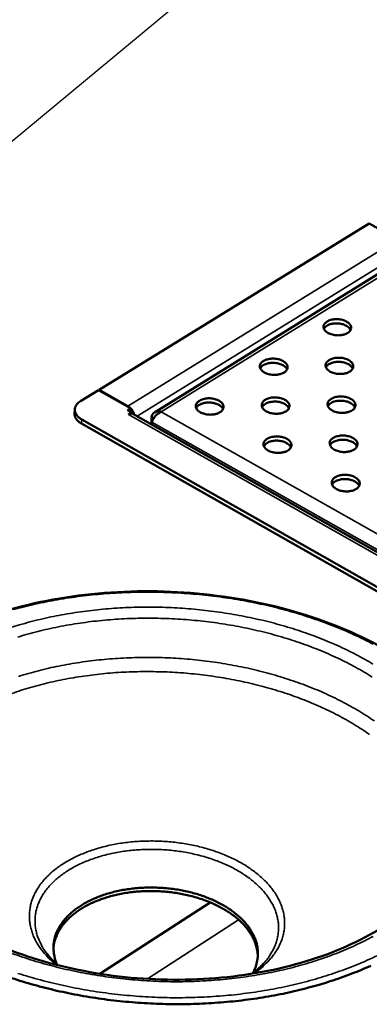
# Model space of a CAD drawing. Units: millimetres. Extents: x 65 to 5840, y 100 to 4100.
# Drawn here: x 3805 to 3876, y 3214 to 3412 of the extents above; entities that cross this region are included whole.
import ezdxf

# ---------------------------------------------------------------- set-up
doc = ezdxf.new("R2010")
doc.units = ezdxf.units.MM
doc.header["$LTSCALE"] = 20
for name, color, linetype, lineweight in [('Symbol (ISO)', 7, 'Continuous', 25), ('Visible (ISO)', 7, 'Continuous', 50), ('Visible Narrow (ISO)', 7, 'Continuous', 35)]:
    doc.layers.add(name, color=color, linetype=linetype, lineweight=lineweight)
doc.styles.add('Note Text (ISO)', font='tahoma.ttf')
doc.dimstyles.new('Default - Method 1b (ISO)$7', dxfattribs={"dimscale": 20, "dimtxt": 2.5, "dimasz": 2.5, "dimexe": 3.175, "dimexo": 0, "dimgap": 0.762, "dimtad": 1, "dimtoh": 1, "dimtxsty": 'Note Text (ISO)', "dimcen": 0.09, "dimdle": 10, "dimclrd": 256, "dimclre": 256, "dimclrt": 256, "dimazin": 2, "dimtfac": 1.4, "dimtmove": 0, "dimatfit": 3, "dimfxl": 0, "dimtolj": 1, "dimlwd": -1, "dimlwe": -1, "dimarcsym": 0})

msp = doc.modelspace()

# ---------------------------------------------------------------- linework, layer by layer
at = {"layer": 'Visible (ISO)'}
for p, q in [((3821.11, 3337.61), (3875.61, 3371.18)), ((3875.61, 3371.18), (3881.42, 3367.99)), ((3882.41, 3364.08), (3832.31, 3333.06)), ((3821, 3337.54), (3817.35, 3335.3)), ((3827.46, 3333.88), (3821, 3337.54)), ((3826.93, 3334.32), (3821.11, 3337.61)), ((3821.11, 3337.48), (3821.11, 3337.61)), ((3816.19, 3333.63), (3816.16, 3332.78)), ((3826.87, 3333.52), (3827.46, 3333.88)), ((3827.73, 3333.03), (3826.87, 3333.52)), ((3827.06, 3332.61), (3827.73, 3333.03)), ((3827.46, 3333.88), (3827.43, 3333.2)), ((3827.73, 3333.03), (3827.73, 3332.8)), ((3827.73, 3332.8), (3827.95, 3332.73)), ((3827.95, 3332.73), (3939.59, 3269.54)), ((3817.58, 3330.78), (3938.02, 3262.38)), ((3817.61, 3331.63), (3938.08, 3263.24)), ((3831.72, 3330.59), (3831.67, 3332.08)), ((3832.11, 3331.83), (3831.67, 3332.08)), ((3831.74, 3331.1), (3831.77, 3330.57)), ((3821.24, 3219.69), (3843.51, 3234.11))]:
    msp.add_line(p, q, dxfattribs=at)
at = {"layer": 'Visible (ISO)', "flags": 128}
for points in [[(3871.29, 3349.08, -0.028899), (3870.82, 3348.85, -0.049882), (3870.52, 3348.76, -0.011586), (3869.88, 3348.64, -0.027702), (3869.6, 3348.61, -0.024652), (3869.12, 3348.61, -0.024628), (3868.63, 3348.66, -0.027824), (3868.2, 3348.75, -0.025616), (3867.73, 3348.9, -0.036172), (3867.38, 3349.06, -0.032359), (3867.01, 3349.3, -0.052003), (3866.76, 3349.53, -0.050444), (3866.56, 3349.82, -0.071903), (3866.45, 3350.09, -0.073665), (3866.42, 3350.38, -0.073218), (3866.48, 3350.67, -0.071477), (3866.62, 3350.93, -0.049734), (3866.86, 3351.19, -0.051464), (3867.13, 3351.39, -0.032024), (3867.52, 3351.59, -0.035844), (3867.89, 3351.72, -0.0255), (3868.37, 3351.82, -0.027661), (3868.81, 3351.87, -0.024618), (3869.3, 3351.86, -0.024592), (3869.78, 3351.82, -0.027784), (3870.22, 3351.73, -0.025571), (3870.68, 3351.58, -0.036111), (3871.03, 3351.41, -0.032277), (3871.4, 3351.18, -0.051915), (3871.65, 3350.95, -0.050295), (3871.86, 3350.66, -0.071853), (3871.97, 3350.39, -0.07357), (3872, 3350.1, -0.073333), (3871.96, 3349.9, -0.038241), (3871.8, 3349.55, -0.083235), (3871.61, 3349.31, -0.065969), (3871.29, 3349.08)], [(3871.88, 3349.68, 0.040158), (3871.68, 3350.02, 0.068082), (3871.53, 3350.19, 0.020259), (3871.15, 3350.47, 0.037966), (3870.93, 3350.6, 0.025733), (3870.52, 3350.78, 0.028465), (3870.14, 3350.89, 0.023123), (3869.69, 3350.98, 0.024022), (3869.25, 3351.02, 0.024029), (3868.8, 3351.02, 0.023126), (3868.35, 3350.98, 0.028485), (3867.95, 3350.9, 0.025749), (3867.53, 3350.77, 0.038004), (3867.3, 3350.66, 0.020294), (3866.89, 3350.41, 0.068141), (3866.72, 3350.26, 0.0402), (3866.5, 3349.94)], [(3858.45, 3341.1, 0.06554), (3858.77, 3341.33, 0.082787), (3858.96, 3341.57, 0.037931), (3859.12, 3341.93, 0.072854), (3859.16, 3342.13, 0.073482), (3859.14, 3342.42, 0.071839), (3859.03, 3342.69, 0.050615), (3858.82, 3342.98, 0.05217), (3858.57, 3343.21, 0.032537), (3858.2, 3343.45, 0.036349), (3857.85, 3343.62, 0.025725), (3857.39, 3343.77, 0.027956), (3856.95, 3343.86, 0.024682), (3856.46, 3343.91, 0.024737), (3855.98, 3343.91, 0.027691), (3855.53, 3343.86, 0.025568), (3855.05, 3343.76, 0.035773), (3854.68, 3343.63, 0.031988), (3854.29, 3343.43, 0.051202), (3854.01, 3343.23, 0.049411), (3853.77, 3342.96, 0.071043), (3853.63, 3342.7, 0.072738), (3853.57, 3342.41, 0.073575), (3853.59, 3342.12, 0.071887), (3853.7, 3341.84, 0.050764), (3853.91, 3341.56, 0.052258), (3854.16, 3341.32, 0.03262), (3854.52, 3341.09, 0.03641), (3854.88, 3340.92, 0.02577), (3855.34, 3340.77, 0.027997), (3855.78, 3340.68, 0.024718), (3856.27, 3340.63, 0.024771), (3856.75, 3340.63, 0.027732), (3857.03, 3340.66, 0.011597), (3857.68, 3340.78, 0.049869), (3857.97, 3340.87, 0.028923), (3858.45, 3341.1)], [(3853.64, 3341.97, -0.040344), (3853.87, 3342.28, -0.068293), (3854.04, 3342.44, -0.020405), (3854.45, 3342.69, -0.038149), (3854.68, 3342.8, -0.025891), (3855.1, 3342.93, -0.028622), (3855.5, 3343.01, -0.02325), (3855.96, 3343.06, -0.024154), (3856.4, 3343.06, -0.024144), (3856.84, 3343.02, -0.023246), (3857.3, 3342.93, -0.028597), (3857.68, 3342.82, -0.025871), (3858.09, 3342.64, -0.038101), (3858.31, 3342.51, -0.02036), (3858.7, 3342.22, -0.068217), (3858.85, 3342.06, -0.04029), (3859.05, 3341.72)], [(3871.71, 3341.29, 0.065851), (3872.03, 3341.51, 0.083178), (3872.23, 3341.76, 0.038165), (3872.38, 3342.11, 0.073121), (3872.43, 3342.31, 0.073316), (3872.4, 3342.6, 0.071645), (3872.29, 3342.88, 0.050257), (3872.08, 3343.16, 0.051884), (3871.83, 3343.39, 0.032354), (3871.46, 3343.63, 0.036164), (3871.1, 3343.8, 0.025659), (3870.64, 3343.95, 0.027861), (3870.2, 3344.04, 0.024681), (3869.72, 3344.09, 0.024703), (3869.23, 3344.09, 0.027752), (3868.78, 3344.04, 0.025596), (3868.31, 3343.94, 0.035928), (3867.94, 3343.81, 0.032131), (3867.54, 3343.61, 0.051486), (3867.27, 3343.41, 0.049764), (3867.03, 3343.15, 0.071315), (3866.89, 3342.88, 0.073006), (3866.83, 3342.59, 0.073411), (3866.86, 3342.3, 0.071695), (3866.97, 3342.02, 0.050406), (3867.17, 3341.74, 0.051971), (3867.43, 3341.51, 0.032436), (3867.79, 3341.27, 0.036225), (3868.15, 3341.1, 0.025705), (3868.61, 3340.95, 0.027901), (3869.05, 3340.86, 0.024717), (3869.54, 3340.81, 0.024738), (3870.02, 3340.81, 0.027794), (3870.3, 3340.84, 0.011648), (3870.95, 3340.96, 0.050002), (3871.24, 3341.05, 0.028991), (3871.71, 3341.29)], [(3866.9, 3342.16, -0.040328), (3867.13, 3342.47, -0.06828), (3867.3, 3342.63, -0.020394), (3867.71, 3342.88, -0.038133), (3867.95, 3342.99, -0.025871), (3868.37, 3343.12, -0.028604), (3868.76, 3343.2, -0.023232), (3869.22, 3343.24, -0.024136), (3869.67, 3343.24, -0.024127), (3870.11, 3343.2, -0.023228), (3870.56, 3343.11, -0.028578), (3870.95, 3342.99, -0.025851), (3871.35, 3342.82, -0.038083), (3871.57, 3342.69, -0.020348), (3871.96, 3342.4, -0.068202), (3872.11, 3342.23, -0.040273), (3872.31, 3341.89)], [(3817.61, 3331.63, -0.037915), (3817.15, 3331.92, -0.053924), (3816.88, 3332.17, -0.016861), (3816.52, 3332.6, -0.039671), (3816.39, 3332.8, -0.053378), (3816.26, 3333.12, -0.052795), (3816.2, 3333.47, -0.056434), (3816.21, 3333.81, -0.056581), (3816.3, 3334.14, -0.046349), (3816.4, 3334.34, -0.020816), (3816.69, 3334.76, -0.060453), (3816.94, 3335.02, -0.043482), (3817.35, 3335.3)], [(3845.51, 3333.07, 0.065112), (3845.84, 3333.3, 0.08234), (3846.03, 3333.54, 0.037621), (3846.2, 3333.9, 0.072373), (3846.24, 3334.1, 0.073388), (3846.22, 3334.39, 0.071819), (3846.11, 3334.67, 0.050934), (3845.9, 3334.96, 0.052425), (3845.65, 3335.19, 0.032801), (3845.29, 3335.43, 0.036589), (3844.93, 3335.6, 0.02588), (3844.47, 3335.75, 0.02813), (3844.03, 3335.84, 0.024773), (3843.54, 3335.89, 0.024856), (3843.06, 3335.89, 0.02772), (3842.61, 3335.85, 0.025636), (3842.13, 3335.74, 0.035702), (3841.75, 3335.61, 0.031952), (3841.36, 3335.41, 0.050939), (3841.08, 3335.21, 0.049089), (3840.84, 3334.94, 0.07061), (3840.69, 3334.68, 0.072256), (3840.63, 3334.39, 0.073479), (3840.65, 3334.09, 0.071866), (3840.76, 3333.81, 0.051083), (3840.96, 3333.53, 0.052512), (3841.21, 3333.29, 0.032885), (3841.58, 3333.05, 0.036651), (3841.94, 3332.88, 0.025926), (3842.4, 3332.73, 0.028171), (3842.84, 3332.64, 0.024809), (3843.33, 3332.59, 0.024891), (3843.81, 3332.59, 0.027762), (3844.09, 3332.62, 0.011608), (3844.74, 3332.74, 0.049855), (3845.04, 3332.83, 0.028946), (3845.51, 3333.07)], [(3840.7, 3333.93, -0.040485), (3840.93, 3334.25, -0.068441), (3841.1, 3334.41, -0.020514), (3841.51, 3334.67, -0.038293), (3841.74, 3334.78, -0.026033), (3842.17, 3334.91, -0.028759), (3842.56, 3335, -0.023374), (3843.02, 3335.04, -0.024279), (3843.47, 3335.05, -0.024267), (3843.91, 3335, -0.02337), (3844.37, 3334.92, -0.028729), (3844.75, 3334.8, -0.026009), (3845.16, 3334.63, -0.038235), (3845.39, 3334.5, -0.020461), (3845.77, 3334.21, -0.06835), (3845.93, 3334.04, -0.040422), (3846.13, 3333.7)], [(3858.83, 3333.25, 0.065423), (3859.15, 3333.48, 0.08273), (3859.35, 3333.73, 0.037855), (3859.51, 3334.08, 0.072643), (3859.55, 3334.28, 0.073227), (3859.52, 3334.57, 0.07163), (3859.41, 3334.85, 0.050575), (3859.21, 3335.14, 0.052137), (3858.96, 3335.38, 0.032615), (3858.59, 3335.61, 0.036402), (3858.23, 3335.78, 0.025814), (3857.77, 3335.93, 0.028034), (3857.33, 3336.02, 0.024771), (3856.84, 3336.07, 0.024823), (3856.35, 3336.07, 0.027782), (3855.91, 3336.03, 0.025665), (3855.43, 3335.93, 0.035857), (3855.05, 3335.8, 0.032094), (3854.66, 3335.6, 0.051223), (3854.38, 3335.39, 0.04944), (3854.14, 3335.13, 0.070882), (3854, 3334.86, 0.072527), (3853.94, 3334.57, 0.07332), (3853.96, 3334.28, 0.071677), (3854.07, 3334, 0.050724), (3854.28, 3333.71, 0.052225), (3854.53, 3333.48, 0.032699), (3854.9, 3333.24, 0.036464), (3855.25, 3333.07, 0.02586), (3855.72, 3332.92, 0.028075), (3856.16, 3332.82, 0.024808), (3856.64, 3332.78, 0.024858), (3857.13, 3332.77, 0.027824), (3857.41, 3332.8, 0.011659), (3858.06, 3332.92, 0.049988), (3858.36, 3333.02, 0.029014), (3858.83, 3333.25)], [(3854.01, 3334.12, -0.040472), (3854.24, 3334.44, -0.068429), (3854.41, 3334.6, -0.020504), (3854.82, 3334.85, -0.038278), (3855.05, 3334.96, -0.026015), (3855.48, 3335.1, -0.028742), (3855.87, 3335.18, -0.023357), (3856.33, 3335.23, -0.024262), (3856.78, 3335.23, -0.02425), (3857.22, 3335.19, -0.023353), (3857.68, 3335.1, -0.02871), (3858.07, 3334.98, -0.02599), (3858.48, 3334.81, -0.038218), (3858.7, 3334.68, -0.020449), (3859.08, 3334.38, -0.068336), (3859.24, 3334.21, -0.040405), (3859.44, 3333.87)], [(3872.14, 3333.44, 0.065732), (3872.47, 3333.66, 0.083121), (3872.66, 3333.91, 0.038089), (3872.82, 3334.26, 0.072909), (3872.86, 3334.46, 0.073062), (3872.83, 3334.76, 0.071437), (3872.72, 3335.04, 0.050219), (3872.51, 3335.33, 0.051851), (3872.26, 3335.56, 0.032431), (3871.89, 3335.8, 0.036217), (3871.53, 3335.96, 0.025748), (3871.07, 3336.12, 0.027938), (3870.63, 3336.21, 0.02477), (3870.14, 3336.26, 0.02479), (3869.65, 3336.26, 0.027844), (3869.2, 3336.21, 0.025693), (3868.73, 3336.11, 0.036013), (3868.35, 3335.98, 0.032238), (3867.96, 3335.78, 0.051508), (3867.68, 3335.57, 0.049794), (3867.44, 3335.31, 0.071153), (3867.3, 3335.04, 0.072794), (3867.24, 3334.75, 0.073156), (3867.27, 3334.46, 0.071486), (3867.38, 3334.18, 0.050367), (3867.59, 3333.89, 0.051939), (3867.84, 3333.66, 0.032514), (3868.21, 3333.42, 0.036278), (3868.57, 3333.25, 0.025794), (3869.03, 3333.1, 0.027979), (3869.47, 3333.01, 0.024806), (3869.96, 3332.96, 0.024824), (3870.45, 3332.96, 0.027885), (3870.73, 3332.99, 0.01171), (3871.38, 3333.11, 0.050122), (3871.67, 3333.2, 0.029083), (3872.14, 3333.44)], [(3867.32, 3334.32, -0.040457), (3867.54, 3334.63, -0.068417), (3867.72, 3334.79, -0.020493), (3868.13, 3335.04, -0.038262), (3868.36, 3335.15, -0.025995), (3868.79, 3335.29, -0.028724), (3869.18, 3335.37, -0.023339), (3869.64, 3335.41, -0.024244), (3870.09, 3335.41, -0.024232), (3870.53, 3335.37, -0.023335), (3870.99, 3335.28, -0.028691), (3871.37, 3335.16, -0.025969), (3871.78, 3334.98, -0.0382), (3872.01, 3334.85, -0.020437), (3872.39, 3334.56, -0.068321), (3872.55, 3334.39, -0.040389), (3872.74, 3334.05)], [(3816.16, 3332.78, 0.0489), (3816.21, 3332.32, 0.0777), (3816.31, 3332.05, 0.026533), (3816.5, 3331.75, 0.020008), (3816.8, 3331.37, 0.058233), (3817.1, 3331.08, 0.042138), (3817.58, 3330.78)], [(3828.22, 3332.58, 0.030532), (3828.07, 3333.02, 0.048787), (3827.93, 3333.27, 0.012842), (3827.71, 3333.6, 0.013723), (3827.48, 3333.89, 0.052176), (3827.29, 3334.07, 0.03156), (3826.93, 3334.32)], [(3827.06, 3332.61, -0.044556), (3827.23, 3332.7, -0.044556), (3827.41, 3332.77, -0.037124), (3827.57, 3332.8, -0.037124), (3827.73, 3332.8)], [(3859.22, 3325.35, 0.065304), (3859.54, 3325.58, 0.082673), (3859.74, 3325.82, 0.037779), (3859.9, 3326.18, 0.072431), (3859.94, 3326.38, 0.072973), (3859.91, 3326.68, 0.07142), (3859.8, 3326.96, 0.050536), (3859.6, 3327.25, 0.052104), (3859.34, 3327.49, 0.032693), (3858.98, 3327.73, 0.036456), (3858.62, 3327.89, 0.025904), (3858.15, 3328.05, 0.028112), (3857.71, 3328.14, 0.024861), (3857.22, 3328.19, 0.02491), (3856.73, 3328.19, 0.027874), (3856.28, 3328.14, 0.025762), (3855.8, 3328.04, 0.035941), (3855.43, 3327.91, 0.032201), (3855.03, 3327.71, 0.051244), (3854.75, 3327.5, 0.04947), (3854.51, 3327.23, 0.07072), (3854.37, 3326.97, 0.072316), (3854.31, 3326.67, 0.073065), (3854.33, 3326.38, 0.071467), (3854.44, 3326.1, 0.050684), (3854.65, 3325.81, 0.052192), (3854.9, 3325.57, 0.032777), (3855.27, 3325.33, 0.036518), (3855.63, 3325.16, 0.02595), (3856.09, 3325.01, 0.028153), (3856.54, 3324.92, 0.024898), (3857.02, 3324.87, 0.024945), (3857.51, 3324.87, 0.027916), (3857.79, 3324.9, 0.011721), (3858.45, 3325.02, 0.050109), (3858.74, 3325.11, 0.029106), (3859.22, 3325.35)], [(3854.38, 3326.23, -0.040599), (3854.61, 3326.55, -0.068564), (3854.78, 3326.71, -0.020603), (3855.19, 3326.96, -0.038407), (3855.43, 3327.08, -0.026139), (3855.85, 3327.21, -0.028862), (3856.25, 3327.29, -0.023465), (3856.71, 3327.34, -0.024371), (3857.16, 3327.34, -0.024357), (3857.61, 3327.3, -0.02346), (3858.06, 3327.21, -0.028825), (3858.45, 3327.09, -0.026109), (3858.86, 3326.92, -0.038335), (3859.09, 3326.78, -0.020537), (3859.47, 3326.49, -0.068453), (3859.63, 3326.32, -0.04052), (3859.83, 3325.98)], [(3872.58, 3325.53, 0.065613), (3872.9, 3325.76, 0.083063), (3873.09, 3326.01, 0.038013), (3873.25, 3326.37, 0.072696), (3873.29, 3326.57, 0.072807), (3873.27, 3326.86, 0.071229), (3873.15, 3327.14, 0.05018), (3872.95, 3327.43, 0.051818), (3872.69, 3327.67, 0.032509), (3872.32, 3327.91, 0.03627), (3871.96, 3328.08, 0.025837), (3871.5, 3328.23, 0.028016), (3871.05, 3328.32, 0.024859), (3870.57, 3328.37, 0.024876), (3870.08, 3328.37, 0.027936), (3869.63, 3328.33, 0.025791), (3869.15, 3328.22, 0.036098), (3868.77, 3328.09, 0.032346), (3868.38, 3327.89, 0.051529), (3868.1, 3327.69, 0.049823), (3867.86, 3327.42, 0.07099), (3867.72, 3327.15, 0.072582), (3867.66, 3326.86, 0.072902), (3867.69, 3326.56, 0.071277), (3867.8, 3326.28, 0.050328), (3868.01, 3325.99, 0.051905), (3868.26, 3325.76, 0.032591), (3868.63, 3325.52, 0.036331), (3868.99, 3325.35, 0.025883), (3869.45, 3325.19, 0.028057), (3869.9, 3325.1, 0.024896), (3870.39, 3325.05, 0.024911), (3870.88, 3325.05, 0.027978), (3871.15, 3325.08, 0.011772), (3871.81, 3325.2, 0.050243), (3872.1, 3325.29, 0.029175), (3872.58, 3325.53)], [(3867.73, 3326.42, -0.040585), (3867.96, 3326.74, -0.068553), (3868.13, 3326.9, -0.020593), (3868.54, 3327.15, -0.038391), (3868.78, 3327.26, -0.026119), (3869.21, 3327.4, -0.028844), (3869.6, 3327.48, -0.023447), (3870.07, 3327.52, -0.024353), (3870.52, 3327.52, -0.024338), (3870.96, 3327.48, -0.023441), (3871.42, 3327.39, -0.028805), (3871.81, 3327.27, -0.026089), (3872.22, 3327.09, -0.038317), (3872.44, 3326.96, -0.020525), (3872.83, 3326.67, -0.068438), (3872.98, 3326.49, -0.040503), (3873.18, 3326.15)], [(3873.01, 3317.58, 0.065493), (3873.34, 3317.81, 0.083004), (3873.53, 3318.05, 0.037936), (3873.69, 3318.41, 0.072483), (3873.73, 3318.62, 0.072553), (3873.7, 3318.91, 0.071019), (3873.59, 3319.2, 0.050141), (3873.38, 3319.49, 0.051785), (3873.13, 3319.73, 0.032586), (3872.76, 3319.97, 0.036323), (3872.4, 3320.14, 0.025927), (3871.93, 3320.29, 0.028094), (3871.48, 3320.38, 0.02495), (3870.99, 3320.43, 0.024964), (3870.5, 3320.44, 0.028029), (3870.05, 3320.39, 0.025889), (3869.57, 3320.28, 0.036183), (3869.19, 3320.15, 0.032454), (3868.8, 3319.95, 0.05155), (3868.52, 3319.74, 0.049852), (3868.28, 3319.47, 0.070825), (3868.14, 3319.2, 0.07237), (3868.08, 3318.91, 0.072647), (3868.11, 3318.61, 0.071067), (3868.22, 3318.33, 0.050288), (3868.43, 3318.04, 0.051871), (3868.68, 3317.8, 0.032669), (3869.05, 3317.56, 0.036384), (3869.41, 3317.39, 0.025973), (3869.88, 3317.23, 0.028135), (3870.32, 3317.14, 0.024987), (3870.81, 3317.09, 0.024999), (3871.31, 3317.09, 0.028071), (3871.59, 3317.12, 0.011835), (3872.24, 3317.24, 0.050365), (3872.54, 3317.34, 0.029268), (3873.01, 3317.58)], [(3868.15, 3318.47, -0.040713), (3868.38, 3318.8, -0.068688), (3868.55, 3318.95, -0.020692), (3868.97, 3319.21, -0.03852), (3869.2, 3319.32, -0.026244), (3869.63, 3319.46, -0.028965), (3870.03, 3319.54, -0.023555), (3870.49, 3319.58, -0.024462), (3870.94, 3319.58, -0.024445), (3871.39, 3319.54, -0.023549), (3871.85, 3319.45, -0.028919), (3872.24, 3319.33, -0.026209), (3872.65, 3319.15, -0.038433), (3872.88, 3319.02, -0.020612), (3873.26, 3318.72, -0.068553), (3873.42, 3318.54, -0.040617), (3873.62, 3318.2)], [(3812.61, 3221.58, -0.025379), (3812.23, 3222.57, -0.041678), (3812.09, 3223.2, -0.008275), (3811.92, 3224.44, -0.025729), (3811.9, 3224.84, -0.026199), (3811.93, 3225.66, -0.026345), (3812.05, 3226.47, -0.024923), (3812.26, 3227.29, -0.025526), (3812.54, 3228.06, -0.022661), (3812.92, 3228.86, -0.023589), (3813.36, 3229.59, -0.020038), (3813.91, 3230.36, -0.02111), (3814.5, 3231.04, -0.017538), (3815.21, 3231.75, -0.018593), (3815.93, 3232.37, -0.015396), (3816.78, 3233.02, -0.016334), (3817.63, 3233.57, -0.013668), (3818.61, 3234.14, -0.014449), (3819.57, 3234.62, -0.012328), (3820.67, 3235.1, -0.012946), (3821.73, 3235.51, -0.011323), (3822.91, 3235.89, -0.011791), (3824.06, 3236.2, -0.010604), (3825.31, 3236.49, -0.010938), (3826.54, 3236.71, -0.010131), (3827.83, 3236.88, -0.010345), (3829.1, 3237.01, -0.009875), (3830.42, 3237.08, -0.009981), (3831.73, 3237.1, -0.009823), (3833.05, 3237.07, -0.009824), (3834.37, 3236.99, -0.00997), (3835.67, 3236.85, -0.009868), (3836.98, 3236.67, -0.010325), (3838.24, 3236.43, -0.010114), (3839.51, 3236.14, -0.010908), (3840.71, 3235.82, -0.010578), (3841.94, 3235.43, -0.011749), (3843.06, 3235.01, -0.011286), (3844.21, 3234.53, -0.012891), (3845.23, 3234.03, -0.012277), (3846.29, 3233.46, -0.014379), (3847.2, 3232.9, -0.013603), (3848.14, 3232.25, -0.016249), (3848.94, 3231.62, -0.015315), (3849.74, 3230.9, -0.018496), (3850.41, 3230.22, -0.017442), (3851.06, 3229.45, -0.02101), (3851.58, 3228.72, -0.019934), (3852.07, 3227.91, -0.023505), (3852.45, 3227.14, -0.022564), (3852.76, 3226.31, -0.025482), (3852.98, 3225.51, -0.024859), (3853.12, 3224.67, -0.02636), (3853.18, 3223.86, -0.026192), (3853.14, 3223.04, -0.025803), (3853.08, 3222.64, -0.008318), (3852.82, 3221.42, -0.041803), (3852.62, 3220.8, -0.025452), (3852.16, 3219.85)], [(3853.14, 3223.05, 0.024758), (3853.09, 3224.1, 0.042309), (3852.97, 3224.7, 0.007986), (3852.6, 3225.94, 0.024813), (3852.46, 3226.33, 0.021477), (3852.06, 3227.16, 0.022509), (3851.62, 3227.91, 0.018842), (3851.05, 3228.71, 0.019933), (3850.46, 3229.42, 0.016482), (3849.73, 3230.18, 0.017497), (3849, 3230.84, 0.014531), (3848.13, 3231.53, 0.015401), (3847.27, 3232.13, 0.012993), (3846.27, 3232.75, 0.013697), (3845.29, 3233.28, 0.011823), (3844.19, 3233.82, 0.012367), (3843.11, 3234.27, 0.010965), (3841.91, 3234.72, 0.011366), (3840.75, 3235.09, 0.010375), (3839.49, 3235.43, 0.010648), (3838.25, 3235.72, 0.010018), (3836.95, 3235.96, 0.010175), (3835.66, 3236.14, 0.009872), (3834.34, 3236.28, 0.009922), (3833.02, 3236.36, 0.009928), (3831.7, 3236.39, 0.009875), (3830.37, 3236.37, 0.010191), (3829.07, 3236.3, 0.01003), (3827.76, 3236.17, 0.010674), (3826.5, 3236, 0.010397), (3825.22, 3235.77, 0.011403), (3824.03, 3235.49, 0.010998), (3822.8, 3235.16, 0.012417), (3821.69, 3234.79, 0.011868), (3820.55, 3234.36, 0.013762), (3819.53, 3233.91, 0.013052), (3818.49, 3233.38, 0.015481), (3817.58, 3232.86, 0.014606), (3816.66, 3232.24, 0.017592), (3815.88, 3231.65, 0.016574), (3815.09, 3230.96, 0.020036), (3814.44, 3230.3, 0.018947), (3813.81, 3229.56, 0.022606), (3813.31, 3228.85, 0.021583), (3812.85, 3228.06, 0.02488), (3812.67, 3227.68, 0.008019), (3812.2, 3226.48, 0.042374), (3812.04, 3225.89, 0.024819), (3811.9, 3224.85)], [(3803.45, 3218.82, 0.006303), (3805.65, 3218.12, 0.005978), (3807.96, 3217.45, 0.006072), (3810.24, 3216.84, 0.005814), (3812.6, 3216.27, 0.005887), (3814.95, 3215.76, 0.005691), (3817.37, 3215.3, 0.005745), (3819.77, 3214.89, 0.005608), (3822.22, 3214.53, 0.005643), (3824.67, 3214.23, 0.005563), (3827.14, 3213.99, 0.005579), (3829.61, 3213.8, 0.005554), (3832.09, 3213.66, 0.005553), (3834.58, 3213.58, 0.005582), (3837.06, 3213.55, 0.005563), (3839.54, 3213.58, 0.005648), (3842, 3213.67, 0.005611), (3844.48, 3213.81, 0.005752), (3846.91, 3214, 0.005696), (3849.35, 3214.25, 0.005897), (3851.74, 3214.55, 0.005821), (3854.15, 3214.91, 0.006084), (3856.47, 3215.32, 0.005987), (3858.83, 3215.79, 0.006318), (3861.09, 3216.3, 0.006199), (3863.38, 3216.88, 0.006602), (3865.56, 3217.48, 0.006458), (3867.77, 3218.16, 0.006941), (3869.85, 3218.87, 0.006771), (3871.97, 3219.65, 0.007339), (3873.96, 3220.44, 0.00714), (3875.97, 3221.32, 0.007802)]]:
    msp.add_lwpolyline(points, format="xyb", dxfattribs=at)
at = {"layer": 'Visible (ISO)'}
for points, knots in [([(3831.67, 3332.08), (3831.81, 3332.73), (3832.27, 3333.18), (3832.87, 3333.25), (3833.12, 3333.27), (3833.4, 3333.24), (3833.66, 3333.14)], [0, 0, 0, 0, 1.109068, 1.109068, 1.109068, 1.570796, 1.570796, 1.570796, 1.570796]), ([(3833.66, 3333.14), (3833.05, 3332.92), (3832.44, 3332.35), (3832.07, 3331.78), (3831.92, 3331.54), (3831.81, 3331.3), (3831.74, 3331.1)], [0, 0, 0, 0, 1.109068, 1.109068, 1.109068, 1.570796, 1.570796, 1.570796, 1.570796]), ([(3765.85, 3257.6), (3765.96, 3262.07), (3767.27, 3266.54), (3771.99, 3274.73), (3775.42, 3278.55), (3783.99, 3285.26), (3789.27, 3288.21), (3800.98, 3292.87), (3807.57, 3294.63), (3821.21, 3296.75), (3828.44, 3297.14), (3842.65, 3296.53), (3849.81, 3295.52), (3863.22, 3292.25), (3869.64, 3289.94), (3880.97, 3284.29), (3886.01, 3280.88), (3894.12, 3273.36), (3897.28, 3269.15), (3901.21, 3260.57), (3902.1, 3256.1), (3901.86, 3251.74)], [0, 0, 0, 0, 2.379057, 2.379057, 4.726489, 4.726489, 7.111901, 7.111901, 9.507781, 9.507781, 11.900271, 11.900271, 14.289685, 14.289685, 16.679132, 16.679132, 19.071674, 19.071674, 21.467423, 21.467423, 23.787859, 23.787859, 23.787859, 23.787859]), ([(3774.08, 3252.04), (3774.85, 3248.09), (3776.77, 3244.09), (3782.59, 3236.79), (3786.47, 3233.38), (3795.62, 3227.59), (3800.95, 3225.1), (3812.46, 3221.27), (3818.77, 3219.89), (3831.57, 3218.4), (3838.22, 3218.29), (3850.98, 3219.32), (3857.25, 3220.49), (3868.57, 3223.93), (3873.78, 3226.24), (3882.46, 3231.66), (3886.05, 3234.83), (3890.8, 3240.96), (3892.32, 3243.91), (3893.16, 3246.89)], [0, 0, 0, 0, 2.24985, 2.24985, 4.407414, 4.407414, 6.510674, 6.510674, 8.614368, 8.614368, 10.725297, 10.725297, 12.838507, 12.838507, 14.947726, 14.947726, 17.049633, 17.049633, 18.782351, 18.782351, 18.782351, 18.782351]), ([(3851.96, 3219.7), (3852.59, 3220.15), (3853.16, 3220.62), (3853.91, 3221.33), (3854.13, 3221.57), (3854.34, 3221.8)], [5.5618549, 5.5618549, 5.5618549, 5.5618549, 5.9155292, 5.9155292, 6.0839035, 6.0839035, 6.0839035, 6.0839035])]:
    msp.add_open_spline(points, degree=3, knots=knots, dxfattribs=at)
msp.add_open_spline([(3810.6, 3223.71), (3811.19, 3222.93), (3811.94, 3222.16), (3812.81, 3221.41)], degree=3, dxfattribs=at)
at = {"layer": 'Visible Narrow (ISO)'}
for p, q in [((3826.93, 3334.32), (3881.42, 3367.99)), ((3882.76, 3365.66), (3828.78, 3332.26)), ((3833.66, 3333.14), (3883.23, 3363.84)), ((3826.92, 3334.19), (3826.93, 3334.32)), ((3939.06, 3269.2), (3827.06, 3332.61)), ((3833.66, 3333.14), (3940.06, 3273.02)), ((3817.58, 3330.78), (3817.61, 3331.63)), ((3939.24, 3270.27), (3831.74, 3331.1)), ((3849.28, 3230.59), (3830.9, 3218.65))]:
    msp.add_line(p, q, dxfattribs=at)
at = {"layer": 'Visible Narrow (ISO)', "flags": 128}
for points in [[(3803.83, 3293.22, -0.006153), (3806.04, 3293.8, -0.006285), (3808.22, 3294.32, -0.005934), (3810.5, 3294.8, -0.006042), (3812.74, 3295.22, -0.005759), (3815.07, 3295.6, -0.005844), (3817.37, 3295.92, -0.005626), (3819.74, 3296.19, -0.00569), (3822.08, 3296.4, -0.005532), (3824.48, 3296.57, -0.005576), (3826.86, 3296.68, -0.005476), (3829.26, 3296.74, -0.0055), (3831.66, 3296.75, -0.005456), (3834.08, 3296.71, -0.005461), (3836.48, 3296.61, -0.005471), (3838.89, 3296.46, -0.005458), (3841.29, 3296.26, -0.005523), (3843.67, 3296, -0.005491), (3846.06, 3295.7, -0.005612), (3848.41, 3295.34, -0.00556), (3850.77, 3294.93, -0.00574), (3853.07, 3294.47, -0.005667), (3855.39, 3293.96, -0.005909), (3857.64, 3293.41, -0.005815), (3859.91, 3292.79, -0.006123), (3862.09, 3292.14, -0.006004), (3864.29, 3291.43, -0.006384), (3866.39, 3290.69, -0.006241), (3868.52, 3289.89, -0.006698), (3870.53, 3289.06, -0.006527), (3872.57, 3288.16, -0.00707), (3874.48, 3287.26, -0.006869), (3876.42, 3286.27, -0.007505)], [(3876.4, 3282.22, 0.008026), (3874.72, 3283.19, 0.007295), (3872.91, 3284.17, 0.007525), (3871.12, 3285.07, 0.006901), (3869.21, 3285.97, 0.007097), (3867.32, 3286.79, 0.006572), (3865.31, 3287.6, 0.006736), (3863.33, 3288.33, 0.0063), (3861.24, 3289.05, 0.006436), (3859.18, 3289.69, 0.006082), (3857.02, 3290.31, 0.00619), (3854.89, 3290.87, 0.005912), (3852.67, 3291.38, 0.005996), (3850.48, 3291.84, 0.005787), (3848.23, 3292.26, 0.005848), (3845.99, 3292.62, 0.005705), (3843.7, 3292.93, 0.005744), (3841.42, 3293.19, 0.005664), (3839.12, 3293.4, 0.005681), (3836.82, 3293.56, 0.005663), (3834.51, 3293.67, 0.00566), (3832.2, 3293.72, 0.005702), (3829.9, 3293.72, 0.005678), (3827.6, 3293.67, 0.005783), (3825.32, 3293.56, 0.005736), (3823.02, 3293.4, 0.005905), (3820.77, 3293.2, 0.005836), (3818.51, 3292.93, 0.006072), (3816.31, 3292.62, 0.00598), (3814.08, 3292.26, 0.006288), (3811.93, 3291.85, 0.00617), (3809.76, 3291.38, 0.006556), (3807.68, 3290.87, 0.006411), (3805.57, 3290.3, 0.006882), (3803.57, 3289.7, 0.006706)], [(3804.67, 3287.67, -0.006975), (3806.64, 3288.25, -0.006495), (3808.73, 3288.81, -0.006643), (3810.79, 3289.3, -0.006252), (3812.94, 3289.75, -0.006371), (3815.07, 3290.15, -0.006061), (3817.27, 3290.5, -0.006154), (3819.45, 3290.79, -0.005919), (3821.69, 3291.04, -0.005987), (3823.92, 3291.23, -0.005822), (3826.18, 3291.37, -0.005866), (3828.44, 3291.45, -0.005768), (3830.72, 3291.49, -0.00579), (3832.99, 3291.47, -0.005757), (3835.27, 3291.4, -0.005757), (3837.55, 3291.28, -0.005788), (3839.81, 3291.1, -0.005766), (3842.08, 3290.87, -0.005861), (3844.32, 3290.6, -0.005817), (3846.57, 3290.26, -0.005979), (3848.77, 3289.89, -0.005911), (3850.99, 3289.45, -0.006143), (3853.14, 3288.97, -0.006051), (3855.31, 3288.44, -0.006357), (3857.4, 3287.86, -0.006238), (3859.51, 3287.23, -0.006626), (3861.53, 3286.56, -0.006478), (3863.57, 3285.83, -0.006954), (3865.5, 3285.08, -0.006775), (3867.45, 3284.26, -0.007348), (3869.28, 3283.42, -0.007135), (3871.15, 3282.51, -0.007814), (3872.87, 3281.6, -0.007563), (3874.63, 3280.6, -0.008358), (3876.24, 3279.61, -0.008068)], [(3876.68, 3270.73, 0.008841), (3875.17, 3271.74, 0.007956), (3873.52, 3272.77, 0.008235), (3871.89, 3273.71, 0.007474), (3870.12, 3274.66, 0.007713), (3868.38, 3275.53, 0.007067), (3866.51, 3276.4, 0.007269), (3864.67, 3277.18, 0.006728), (3862.7, 3277.96, 0.006897), (3860.77, 3278.66, 0.006452), (3858.73, 3279.34, 0.006589), (3856.72, 3279.96, 0.006231), (3854.62, 3280.54, 0.00634), (3852.54, 3281.06, 0.006062), (3850.38, 3281.55, 0.006145), (3848.24, 3281.97, 0.005942), (3846.05, 3282.36, 0.006), (3843.86, 3282.68, 0.005867), (3841.64, 3282.96, 0.005901), (3839.42, 3283.19, 0.005836), (3837.19, 3283.36, 0.005848), (3834.95, 3283.48, 0.005849), (3832.71, 3283.55, 0.005838), (3830.47, 3283.57, 0.005905), (3828.25, 3283.53, 0.005871), (3826.01, 3283.44, 0.006007), (3823.81, 3283.31, 0.005949), (3821.59, 3283.11, 0.006155), (3819.43, 3282.87, 0.006072), (3817.24, 3282.57, 0.006353), (3815.13, 3282.23, 0.006244), (3812.99, 3281.83, 0.006605), (3810.93, 3281.39, 0.006468), (3808.85, 3280.88, 0.006916), (3806.87, 3280.34, 0.006748), (3804.86, 3279.74, 0.007293)], [(3803.46, 3276.28, -0.006994), (3805.39, 3276.93, -0.007185), (3807.29, 3277.5, -0.006675), (3809.3, 3278.05, -0.006832), (3811.27, 3278.54, -0.006417), (3813.34, 3278.99, -0.006544), (3815.38, 3279.37, -0.006215), (3817.5, 3279.72, -0.006313), (3819.6, 3280.01, -0.006064), (3821.76, 3280.26, -0.006136), (3823.9, 3280.45, -0.005961), (3826.08, 3280.59, -0.006008), (3828.25, 3280.67, -0.005904), (3830.45, 3280.71, -0.005928), (3832.64, 3280.69, -0.005892), (3834.84, 3280.63, -0.005892), (3837.03, 3280.51, -0.005925), (3839.22, 3280.34, -0.005902), (3841.4, 3280.11, -0.006003), (3843.56, 3279.84, -0.005956), (3845.73, 3279.51, -0.006127), (3847.85, 3279.14, -0.006056), (3849.98, 3278.71, -0.006302), (3852.05, 3278.24, -0.006204), (3854.14, 3277.72, -0.006529), (3856.14, 3277.15, -0.006403), (3858.17, 3276.53, -0.006814), (3860.1, 3275.88, -0.006658), (3862.06, 3275.16, -0.007163), (3863.91, 3274.42, -0.006973), (3865.78, 3273.61, -0.007582), (3867.53, 3272.79, -0.007356), (3869.31, 3271.89, -0.008077), (3870.95, 3271, -0.007812), (3872.62, 3270.02, -0.008657), (3874.15, 3269.05, -0.008349), (3875.7, 3268, -0.009325)], [(3852.41, 3219.77, 0.016589), (3853.58, 3220.63, 0.028383), (3854.22, 3221.19, 0.003846), (3855.46, 3222.44, 0.01661), (3855.73, 3222.74, 0.019549), (3856.35, 3223.52, 0.018693), (3856.94, 3224.39, 0.02152), (3857.41, 3225.22, 0.020797), (3857.82, 3226.12, 0.023033), (3858.13, 3226.99, 0.022573), (3858.36, 3227.91, 0.023707), (3858.51, 3228.82, 0.023607), (3858.56, 3229.74, 0.023327), (3858.53, 3230.67, 0.023613), (3858.42, 3231.57, 0.02199), (3858.21, 3232.51, 0.022607), (3857.93, 3233.4, 0.020053), (3857.55, 3234.32, 0.020883), (3857.11, 3235.18, 0.017922), (3856.56, 3236.09, 0.018835), (3855.97, 3236.9, 0.015897), (3855.25, 3237.77, 0.016785), (3854.52, 3238.54, 0.014127), (3853.65, 3239.35, 0.014924), (3852.78, 3240.07, 0.012658), (3851.77, 3240.82, 0.013335), (3850.78, 3241.48, 0.011477), (3849.65, 3242.15, 0.01203), (3848.54, 3242.74, 0.010555), (3847.3, 3243.32, 0.010991), (3846.09, 3243.84, 0.009856), (3844.77, 3244.33, 0.010187), (3843.47, 3244.76, 0.009352), (3842.08, 3245.16, 0.009589), (3840.71, 3245.5, 0.009018), (3839.27, 3245.79, 0.009171), (3837.84, 3246.03, 0.00884), (3836.37, 3246.23, 0.008914), (3834.91, 3246.37, 0.008808), (3833.43, 3246.46, 0.008807), (3831.95, 3246.5, 0.008922), (3830.48, 3246.48, 0.008846), (3829, 3246.42, 0.009186), (3827.56, 3246.3, 0.009031), (3826.11, 3246.13, 0.009612), (3824.71, 3245.91, 0.009372), (3823.3, 3245.63, 0.01022), (3821.97, 3245.32, 0.009886), (3820.61, 3244.94, 0.011033), (3819.36, 3244.53, 0.010594), (3818.09, 3244.05, 0.012084), (3816.93, 3243.56, 0.011527), (3815.75, 3242.99, 0.0134), (3814.71, 3242.42, 0.012719), (3813.65, 3241.77, 0.015001), (3812.72, 3241.13, 0.014202), (3811.79, 3240.39, 0.01687), (3811, 3239.69, 0.015982), (3810.22, 3238.89, 0.018922), (3809.56, 3238.12, 0.018013), (3808.94, 3237.27, 0.020958), (3808.43, 3236.46, 0.020137), (3807.98, 3235.57, 0.022652), (3807.62, 3234.71, 0.022051), (3807.34, 3233.8, 0.023613), (3807.16, 3232.9, 0.023345), (3807.05, 3231.98, 0.023558), (3807.03, 3231.06, 0.023675), (3807.1, 3230.14, 0.022485), (3807.26, 3229.21, 0.022958), (3807.5, 3228.31, 0.020689), (3807.83, 3227.38, 0.021419), (3808.23, 3226.51, 0.018585), (3808.74, 3225.6, 0.019441), (3809.3, 3224.76, 0.016513), (3809.55, 3224.44, 0.003806), (3810.68, 3223.09, 0.02824), (3811.27, 3222.48, 0.016495), (3812.36, 3221.52)], [(3810.6, 3223.71, -0.021029), (3809.85, 3224.76, -0.035032), (3809.48, 3225.43, -0.005919), (3808.85, 3226.82, -0.02122), (3808.7, 3227.22, -0.023788), (3808.44, 3228.11, -0.023247), (3808.26, 3229.04, -0.024662), (3808.18, 3229.95, -0.024508), (3808.19, 3230.87, -0.024361), (3808.29, 3231.78, -0.024632), (3808.47, 3232.67, -0.02296), (3808.75, 3233.58, -0.023601), (3809.1, 3234.44, -0.020862), (3809.56, 3235.32, -0.021746), (3810.08, 3236.13, -0.018549), (3810.71, 3236.97, -0.019524), (3811.38, 3237.73, -0.016367), (3812.18, 3238.51, -0.017312), (3812.98, 3239.21, -0.014484), (3813.94, 3239.92, -0.015324), (3814.88, 3240.55, -0.012941), (3815.96, 3241.18, -0.013647), (3817.02, 3241.73, -0.01172), (3818.23, 3242.28, -0.012289), (3819.4, 3242.74, -0.010783), (3820.7, 3243.19, -0.011223), (3821.96, 3243.56, -0.01009), (3823.34, 3243.91, -0.010415), (3824.68, 3244.18, -0.009607), (3826.11, 3244.42, -0.00983), (3827.51, 3244.6, -0.00931), (3828.98, 3244.72, -0.00944), (3830.42, 3244.8, -0.009184), (3831.9, 3244.81, -0.009227), (3833.36, 3244.78, -0.009223), (3834.83, 3244.69, -0.009181), (3836.3, 3244.54, -0.009427), (3837.73, 3244.35, -0.009299), (3839.18, 3244.09, -0.009809), (3840.57, 3243.79, -0.009588), (3841.97, 3243.44, -0.010385), (3843.29, 3243.04, -0.010063), (3844.63, 3242.58, -0.011183), (3845.86, 3242.1, -0.010746), (3847.12, 3241.54, -0.012236), (3848.25, 3240.98, -0.011672), (3849.41, 3240.33, -0.013582), (3850.42, 3239.69, -0.01288), (3851.45, 3238.96, -0.015246), (3852.34, 3238.26, -0.014409), (3853.23, 3237.46, -0.017224), (3853.98, 3236.7, -0.01628), (3854.72, 3235.84, -0.019434), (3855.32, 3235.03, -0.018455), (3855.88, 3234.14, -0.021667), (3856.33, 3233.29, -0.020773), (3856.72, 3232.37, -0.023553), (3857, 3231.48, -0.022896), (3857.2, 3230.55, -0.024632), (3857.32, 3229.65, -0.024343), (3857.34, 3228.72, -0.024562), (3857.27, 3227.81, -0.024698), (3857.11, 3226.91, -0.023342), (3856.86, 3226, -0.023869), (3856.53, 3225.13, -0.021332), (3856.35, 3224.75, -0.005974), (3855.61, 3223.42, -0.035194), (3855.18, 3222.78, -0.021136), (3854.34, 3221.8)], [(3803.59, 3223.79, 0.006822), (3805.65, 3223.06, 0.006411), (3807.82, 3222.36, 0.006531), (3809.96, 3221.72, 0.006203), (3812.2, 3221.12, 0.006296), (3814.42, 3220.58, 0.006044), (3816.72, 3220.08, 0.006114), (3819, 3219.65, 0.005932), (3821.34, 3219.26, 0.00598), (3823.66, 3218.93, 0.005865), (3826.03, 3218.65, 0.005891), (3828.39, 3218.43, 0.005842), (3830.77, 3218.26, 0.005847), (3833.15, 3218.15, 0.005861), (3835.53, 3218.09, 0.005845), (3837.92, 3218.09, 0.005924), (3840.28, 3218.15, 0.005887), (3842.66, 3218.26, 0.006031), (3844.99, 3218.43, 0.005972), (3847.35, 3218.65, 0.006185), (3849.64, 3218.93, 0.006104), (3851.96, 3219.26, 0.006389), (3854.19, 3219.64, 0.006283), (3856.46, 3220.09, 0.006647), (3858.62, 3220.57, 0.006514), (3860.82, 3221.13, 0.006963), (3862.91, 3221.71, 0.006802), (3865.03, 3222.37, 0.007344), (3867.02, 3223.05, 0.007151), (3869.04, 3223.81, 0.007794), (3870.93, 3224.58, 0.007568), (3872.85, 3225.43, 0.008322), (3874.63, 3226.29, 0.008059), (3876.43, 3227.24, 0.00893)], [(3877.19, 3223.33, -0.00745), (3875.22, 3222.41, -0.00767), (3873.28, 3221.57, -0.007039), (3871.19, 3220.75, -0.007228), (3869.14, 3220, -0.006692), (3866.96, 3219.27, -0.006852), (3864.81, 3218.62, -0.006401), (3862.54, 3218, -0.006535), (3860.3, 3217.45, -0.006164), (3857.96, 3216.94, -0.006273), (3855.65, 3216.49, -0.005975), (3853.25, 3216.09, -0.006061), (3850.88, 3215.75, -0.005831), (3848.44, 3215.46, -0.005896), (3846.01, 3215.23, -0.005729), (3843.54, 3215.05, -0.005774), (3841.08, 3214.93, -0.005668), (3838.58, 3214.86, -0.005693), (3836.1, 3214.85, -0.005645), (3833.6, 3214.9, -0.005652), (3831.11, 3215.01, -0.005662), (3828.62, 3215.17, -0.00565), (3826.14, 3215.38, -0.005717), (3823.68, 3215.65, -0.005686), (3821.21, 3215.98, -0.005813), (3818.79, 3216.36, -0.005762), (3816.35, 3216.8, -0.00595), (3813.98, 3217.29, -0.005879), (3811.59, 3217.84, -0.006131), (3809.29, 3218.43, -0.006039), (3806.96, 3219.08, -0.006361), (3804.73, 3219.77, -0.006245)]]:
    msp.add_lwpolyline(points, format="xyb", dxfattribs=at)

# ---------------------------------------------------------------- leaders
at = {"layer": 'Symbol (ISO)', "annotation_type": 0, "has_hookline": 1, "hookline_direction": 0, "text_width": 1108.34}
msp.add_leader([(3595, 3215), (4524.78, 3985.82), (4574.78, 3985.82)], dimstyle='Default - Method 1b (ISO)$7', override={"dimtad": 0}, dxfattribs=at)

doc.saveas('drawing.dxf')
